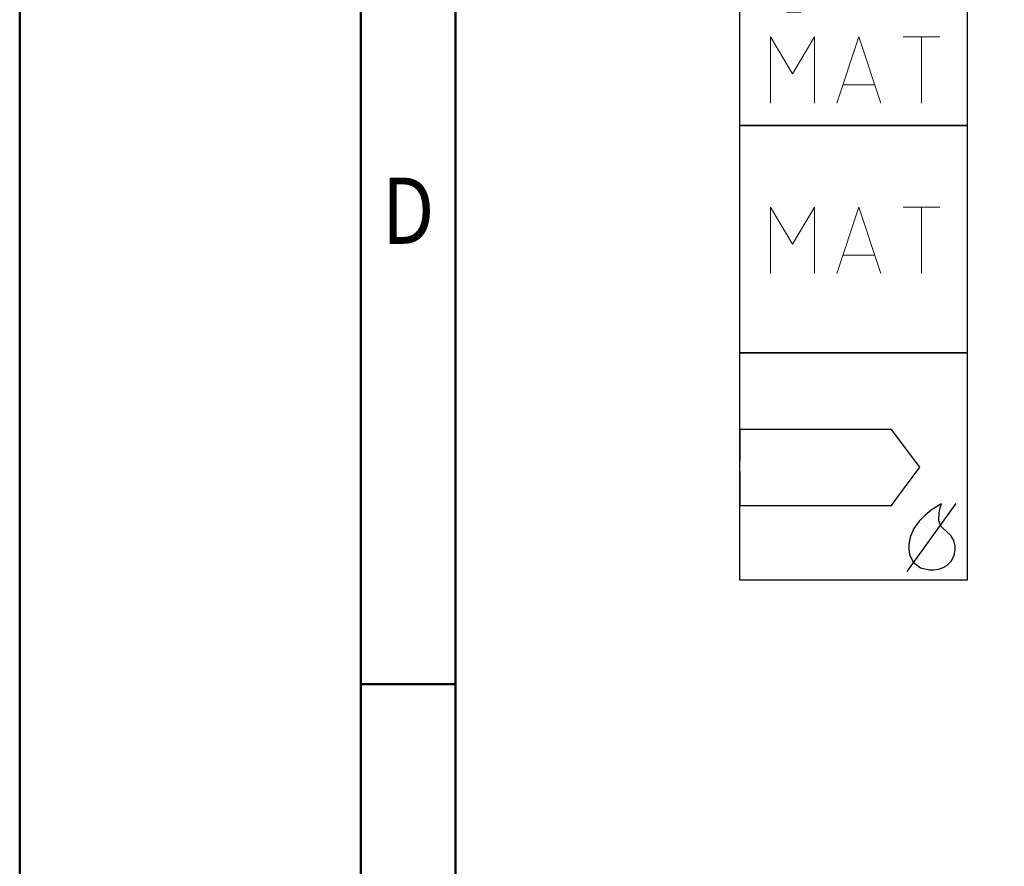
# Model space of a CAD drawing. Units: millimetres. Extents: x 0 to 420, y -1 to 297.
# Drawn here: x 0 to 52, y 89 to 134 of the extents above; entities that cross this region are included whole.
import ezdxf
from ezdxf.enums import TextEntityAlignment as Align

# ---------------------------------------------------------------- set-up
doc = ezdxf.new("R2010")
doc.units = ezdxf.units.MM
doc.layers.get('0').update_dxf_attribs({"linetype": 'CONTINUOUS'})
doc.layers.add('AM_0', color=7, linetype='CONTINUOUS')
doc.layers.add('AM_6', color=2, linetype='CONTINUOUS')
doc.layers.add('AM_BOR', color=7, linetype='CONTINUOUS', lineweight=50)
doc.styles.get("Standard").update_dxf_attribs({"font": 'ISOCP.SHX'})

# ---------------------------------------------------------------- blocks, each defined once
blk = doc.blocks.new('A3')
at = {"layer": 'AM_BOR', "color": 1}
blk.add_line((23, 98.5), (18, 98.5), dxfattribs=at)
for points in [[(0, 0), (420, 0), (420, 297), (0, 297)], [(410, 287), (23, 287), (23, 10), (410, 10)]]:
    blk.add_lwpolyline(points, close=True, dxfattribs=at)
at = {"layer": 'AM_BOR', "color": 7}
blk.add_lwpolyline([(18, 292), (18, 5), (415, 5), (415, 292)], close=True, dxfattribs=at)
at = {"layer": 'AM_BOR', "color": 2, "width": 0.84375}
blk.add_text('D', height=3.5, dxfattribs=at).set_placement((20.5, 123.5), align=Align.MIDDLE_CENTER)
blk = doc.blocks.new('MAPAL_FRAME-Model')
blk.add_blockref('A3', (0, 0))
blk = doc.blocks.new('P_APPLICATION')
at = {"layer": 'AM_6'}
blk.add_lwpolyline([(0, -60), (12, -60), (12, -72), (0, -72)], close=True, dxfattribs=at)
at = {"layer": 'AM_6', "lineweight": 0}
for points in [[(1.619, -67.82), (1.619, -64.321), (2.785, -66.265), (3.95, -64.321), (3.95, -67.82)], [(5.116, -67.82), (6.283, -64.321), (7.448, -67.82)], [(8.614, -64.321), (10.557, -64.321)], [(9.586, -67.82), (9.586, -64.321)], [(7.109, -66.848), (5.457, -66.848)]]:
    blk.add_lwpolyline(points, dxfattribs=at)
blk = doc.blocks.new('*U73')
at = {"layer": 'AM_6'}
for p, q in [((8.012, -76.052), (0, -76.052)), ((0, -76.052), (0, -77.722)), ((9.501, -78.034), (8.012, -76.052)), ((0, -78.278), (0, -80.059)), ((8.694, -79.132), (9.501, -78.034)), ((8.38, -79.559), (8.694, -79.133)), ((8.012, -80.059), (8.38, -79.559)), ((8.829, -83.556), (11.42, -79.963)), ((10.645, -79.983), (10.57, -80.021)), ((10.596, -80.12), (10.645, -79.983)), ((10.645, -79.983), (10.645, -79.983)), ((10.645, -79.983), (10.645, -79.983)), ((0, -80.059), (8.012, -80.059)), ((10.096, -80.318), (9.779, -80.573)), ((10.374, -80.134), (10.096, -80.318)), ((10.57, -80.021), (10.374, -80.134)), ((10.511, -80.859), (10.518, -80.452)), ((10.518, -80.452), (10.596, -80.12)), ((9.46, -80.896), (9.183, -81.285)), ((9.779, -80.573), (9.46, -80.896)), ((10.61, -81.152), (10.511, -80.859)), ((9.183, -81.285), (8.987, -81.737)), ((10.674, -81.221), (10.61, -81.152)), ((10.73, -81.279), (10.674, -81.221)), ((10.912, -81.439), (10.73, -81.279)), ((11.133, -81.65), (10.912, -81.439)), ((8.987, -81.737), (8.912, -82.122)), ((11.295, -81.918), (11.133, -81.65)), ((11.359, -82.215), (11.295, -81.918)), ((8.912, -82.122), (8.912, -82.251)), ((8.912, -82.251), (8.912, -82.351)), ((8.912, -82.351), (8.959, -82.653)), ((11.308, -82.694), (11.359, -82.408)), ((11.359, -82.314), (11.359, -82.215)), ((11.359, -82.408), (11.359, -82.314)), ((8.959, -82.653), (9.143, -83.051)), ((9.143, -83.051), (9.528, -83.353)), ((10.985, -83.185), (11.174, -82.98)), ((11.174, -82.98), (11.308, -82.694)), ((9.528, -83.353), (10.016, -83.47)), ((10.016, -83.47), (10.179, -83.468)), ((10.179, -83.468), (10.229, -83.466)), ((10.179, -83.468), (10.179, -83.468)), ((10.229, -83.466), (10.363, -83.449)), ((10.363, -83.449), (10.552, -83.406)), ((10.552, -83.406), (10.769, -83.322)), ((10.769, -83.322), (10.985, -83.185))]:
    blk.add_line(p, q, dxfattribs=at)
blk.add_lwpolyline([(0, -72), (12, -72), (12, -84), (0, -84)], close=True, dxfattribs=at)
blk = doc.blocks.new('CUTTING MATERIAL')
at = {"layer": 'AM_6'}
blk.add_lwpolyline([(38, 140), (50, 140), (50, 128), (38, 128)], close=True, dxfattribs=at)
for points in [[(39.619, 134.9), (39.619, 136.7), (39.686, 137.046), (39.882, 137.338), (40.174, 137.533), (40.519, 137.6), (41.219, 137.6)], [(44.419, 137.6), (44.419, 135), (44.319, 134.567), (44.04, 134.217), (43.64, 134.025), (43.194, 134.025), (42.794, 134.217), (42.515, 134.567), (42.415, 135)], [(42.419, 135), (42.419, 137.6)], [(47.615, 137.6), (45.615, 137.6)], [(46.615, 134), (46.615, 137.6)], [(39.619, 134.9), (39.686, 134.554), (39.882, 134.262), (40.174, 134.067), (40.519, 134), (41.219, 134)]]:
    blk.add_lwpolyline(points, dxfattribs=at)
at = {"layer": 'AM_6', "lineweight": 0}
for points in [[(39.619, 129.18), (39.619, 132.679), (40.785, 130.735), (41.95, 132.679), (41.95, 129.18)], [(43.116, 129.18), (44.283, 132.679), (45.448, 129.18)], [(46.614, 132.679), (48.557, 132.679)], [(47.586, 129.18), (47.586, 132.679)], [(45.109, 130.152), (43.457, 130.152)]]:
    blk.add_lwpolyline(points, dxfattribs=at)

msp = doc.modelspace()

# ---------------------------------------------------------------- block references
at = {"layer": 'AM_0'}
for name in ['MAPAL_FRAME-Model', 'CUTTING MATERIAL']:
    msp.add_blockref(name, (0, 0), dxfattribs=at)
at = {"layer": 'AM_6'}
for name in ['P_APPLICATION', '*U73']:
    msp.add_blockref(name, (38, 188), dxfattribs=at)

doc.saveas('drawing.dxf')
